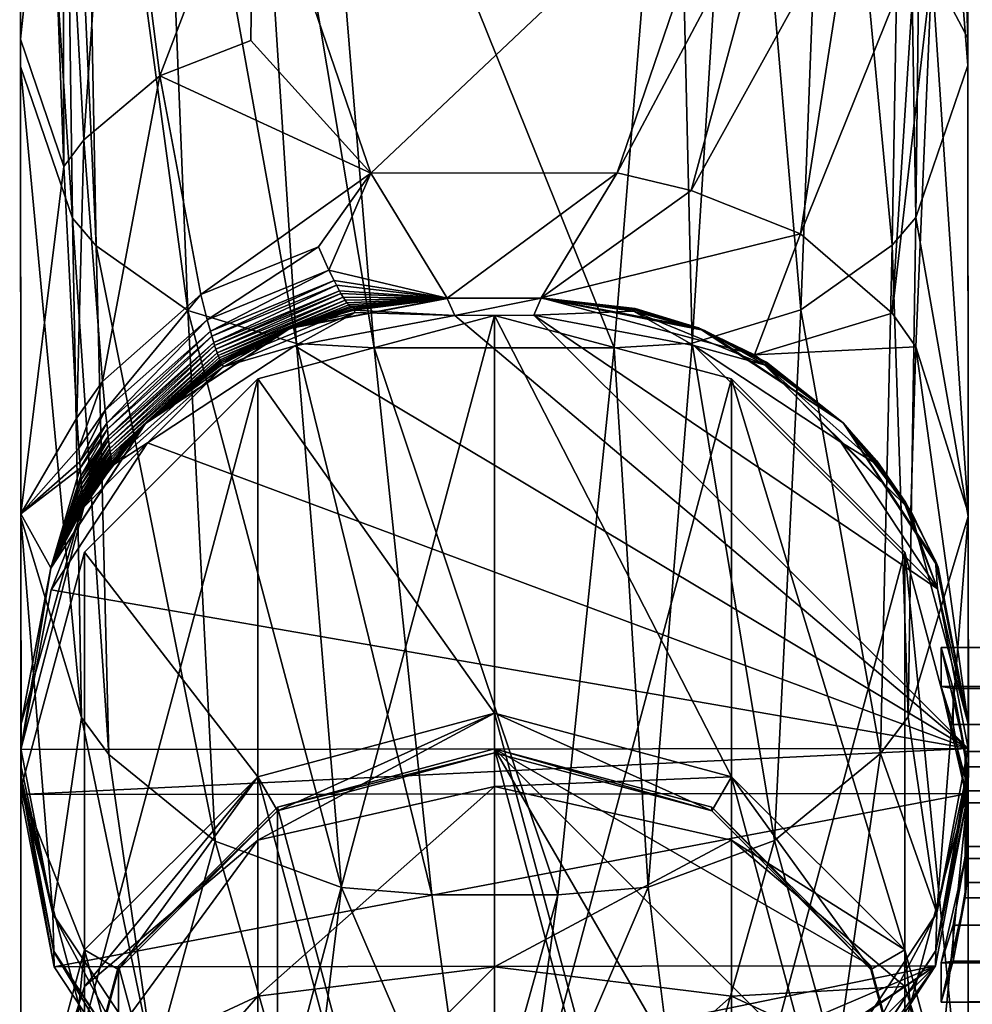
# Model space of a CAD drawing. Extents: x -11.1 to 11.1, y -11.7 to 11.5.
# Drawn here: x -11.1 to -9.6, y -9.2 to -7.7 of the extents above; entities that cross this region are included whole.
import ezdxf

# ---------------------------------------------------------------- set-up
doc = ezdxf.new("R2010")
doc.units = 0
doc.header["$MEASUREMENT"] = 0
for name, color, linetype in [('AFUCH-3-ARBK', 19, 'Continuous'), ('AFUCH-3-CPRB', 6, 'Continuous'), ('AFUCH-3-LGPM', 4, 'Continuous'), ('AFUCH-3-MSPM', 4, 'Continuous')]:
    doc.layers.add(name, color=color, linetype=linetype)

msp = doc.modelspace()

# ---------------------------------------------------------------- meshes
at = {"layer": 'AFUCH-3-ARBK'}
mesh = msp.add_polyface(dxfattribs=at)
corners = [(-10.6911, -8.1694, 20.7931), (-10.568, -8.1763, 20.8066), (-10.7676, -6.9866, 22.0177), (-10.9102, -6.9539, 21.969), (-10.8634, -8.1169, 20.7454), (-10.6658, -6.9894, 22.0299), (-11.1295, -6.6223, 21.0585), (-11.1025, -6.419, 21.1244), (-11.0828, -7.2576, 20.0762), (-11.1285, -7.6871, 19.7483), (-10.7593, -7.3566, 19.5822), (-10.8844, -7.135, 20.0038), (-10.9302, -6.4693, 20.9302), (-10.5734, -7.8994, 18.1075), (-10.7636, -7.6895, 18.8399), (-10.4528, -8.0973, 16.5717), (-10.6399, -8.0532, 17.3729), (-11.0596, -7.8891, 18.9125), (-11.0618, -7.2315, 20.0608), (-11.0282, -7.8466, 18.897), (-11.0391, -8.2872, 17.66), (-10.6208, -8.0902, 17.0358), (-10.6231, -8.0861, 17.0826), (-10.628, -8.0771, 17.1739), (-10.6318, -8.0697, 17.2408), (-10.6563, -8.0163, 17.6144), (-10.8425, -8.0919, 17.6271), (-10.9075, -7.7452, 18.8601), (-11.0901, -6.4055, 21.1126), (-10.9809, -7.1692, 20.024), (-10.9985, -8.2295, 17.6503), (-10.8325, -8.1318, 17.3833), (-11.1284, -7.7304, 20.4685), (-11.1278, -8.4446, 19.0552), (-11.1278, -8.4391, 18.2393), (-11.1294, -6.6991, 21.6692), (-11.03, -6.8876, 21.8853), (-11.0458, -7.971, 20.6348), (-11.0082, -8.0147, 20.6667), (-11.0611, -6.8589, 21.851)]
mesh.append_faces([[corners[k] for k in face] for face in [(0, 1, 2, 2), (1, 5, 2, 2), (6, 7, 8, 8), (6, 8, 9, 9), (10, 11, 12, 12), (13, 14, 10, 10), (15, 16, 13, 13), (17, 9, 8, 8), (15, 21, 22, 22), (15, 22, 23, 23), (15, 23, 24, 24), (13, 16, 25, 25), (13, 25, 26, 26), (13, 26, 27, 27), (13, 27, 14, 14), (11, 10, 29, 29), (11, 29, 12, 12), (29, 10, 27, 27), (10, 14, 27, 27)]])
mesh.append_faces([[corners[k] for k in face] for face in [(0, 3, 4, 4), (17, 18, 19, 19), (39, 38, 36, 36)]], dxfattribs={"vtx0": -1})
mesh.append_faces([[corners[k] for k in face] for face in [(9, 32, 6, 6), (32, 9, 33, 33), (34, 33, 9, 9)]], dxfattribs={"vtx0": -1, "vtx1": -1})
mesh.append_faces([[corners[k] for k in face] for face in [(17, 19, 20, 20), (15, 24, 16, 16), (18, 29, 19, 19), (19, 27, 30, 30), (3, 36, 4, 4), (32, 37, 35, 35), (37, 38, 39, 39)]], dxfattribs={"vtx1": -1})
mesh.append_faces([[corners[k] for k in face] for face in [(32, 35, 6, 6)]], dxfattribs={"vtx1": -1, "vtx3": -1})
mesh.append_faces([[corners[k] for k in face] for face in [(0, 2, 3, 3), (17, 8, 18, 18), (28, 18, 8, 8), (29, 27, 19, 19), (27, 26, 30, 30), (25, 16, 31, 31), (37, 39, 35, 35), (36, 38, 4, 4)]], dxfattribs={"vtx3": -1})
mesh = msp.add_polyface(dxfattribs=at)
corners = [(-10.188, -8.1759, 20.8066), (-10.0649, -8.1688, 20.793), (-10.0924, -6.9888, 22.0299), (-9.8481, -6.9528, 21.9689), (-9.9906, -6.9858, 22.0176), (-9.8926, -8.116, 20.7454), (-9.7481, -8.0135, 20.6667), (-9.7285, -6.8863, 21.8853), (-9.9984, -7.3558, 19.5822), (-9.9289, -7.4204, 19.4721), (-10.1833, -7.8991, 18.1075), (-9.7984, -6.5965, 20.7812), (-9.7317, -6.6179, 20.7981), (-9.6278, -8.4376, 18.2392), (-9.7106, -8.1743, 18.1082), (-9.6852, -7.5774, 19.5476), (-9.6285, -7.6856, 19.7482), (-9.8934, -7.9957, 18.0662), (-10.3036, -8.0971, 16.5717), (-10.0663, -7.9269, 18.05), (-9.8105, -7.464, 19.4931), (-9.711, -7.5439, 19.5315), (-9.7483, -8.1215, 18.0958), (-9.6758, -6.6569, 20.8291), (-9.6613, -6.6733, 20.8421), (-9.6295, -6.6207, 21.0585), (-9.8292, -6.4682, 20.9302), (-9.6278, -8.4431, 19.0551), (-9.6284, -7.7289, 20.4685), (-9.6294, -6.6976, 21.6691), (-9.6974, -6.8575, 21.8509), (-9.7105, -7.9697, 20.6348), (-10.568, -8.1763, 20.8066), (-10.6658, -6.9894, 22.0299), (-10.5734, -7.8994, 18.1075), (-10.4528, -8.0973, 16.5717), (-10.7593, -7.3566, 19.5822), (-10.9302, -6.4693, 20.9302)]
mesh.append_faces([[corners[k] for k in face] for face in [(0, 1, 2, 2), (1, 4, 2, 2), (8, 9, 10, 10), (9, 8, 11, 11), (13, 14, 15, 15), (13, 15, 16, 16), (17, 18, 19, 19), (9, 19, 10, 10), (10, 19, 18, 18), (16, 15, 24, 24), (16, 24, 25, 25), (26, 11, 8, 8)]])
mesh.append_faces([[corners[k] for k in face] for face in [(3, 6, 7, 7), (17, 21, 22, 22), (9, 12, 20, 20), (21, 24, 15, 15), (31, 7, 6, 6)]], dxfattribs={"vtx0": -1})
mesh.append_faces([[corners[k] for k in face] for face in [(27, 16, 28, 28), (25, 28, 16, 16)]], dxfattribs={"vtx0": -1, "vtx1": -1})
mesh.append_faces([[corners[k] for k in face] for face in [(3, 4, 5, 5), (1, 5, 4, 4), (17, 19, 20, 20), (9, 20, 19, 19), (14, 22, 15, 15), (21, 20, 23, 23), (29, 30, 28, 28), (31, 28, 30, 30), (32, 0, 33, 33), (10, 34, 8, 8), (18, 35, 10, 10), (36, 37, 8, 8)]], dxfattribs={"vtx1": -1})
mesh.append_faces([[corners[k] for k in face] for face in [(29, 28, 25, 25)]], dxfattribs={"vtx1": -1, "vtx3": -1})
mesh.append_faces([[corners[k] for k in face] for face in [(3, 5, 6, 6), (9, 11, 12, 12), (17, 20, 21, 21), (22, 21, 15, 15), (21, 23, 24, 24), (20, 12, 23, 23), (31, 30, 7, 7), (0, 2, 33, 33), (35, 34, 10, 10), (34, 36, 8, 8)]], dxfattribs={"vtx3": -1})
mesh = msp.add_polyface(dxfattribs=at)
corners = [(-11.028, -8.4283, 16.4362), (-10.9825, -8.3626, 16.4335), (-10.9269, -8.3266, 15.913), (-10.9831, -8.3581, 16.5188), (-11.0284, -8.4235, 16.5216), (-10.9304, -8.2962, 16.5614), (-10.9833, -8.3553, 16.57), (-11.0286, -8.4207, 16.5719), (-10.9303, -8.2957, 16.575), (-11.0803, -8.5247, 16.5789), (-11.0291, -8.4176, 16.6498), (-11.1285, -7.6871, 19.7483), (-11.0596, -7.8891, 18.9125), (-11.1278, -8.4391, 18.2393), (-11.0391, -8.2872, 17.66), (-11.0305, -8.4051, 16.8438), (-11.0311, -8.3992, 16.914), (-10.9869, -8.3356, 16.91), (-10.9861, -8.3411, 16.8404), (-11.03, -8.4101, 16.7771), (-11.0327, -8.3788, 17.1091), (-11.0337, -8.3667, 17.2039), (-10.9907, -8.305, 17.1975), (-10.9894, -8.3165, 17.1034), (-11.0323, -8.3845, 17.0603), (-11.0359, -8.335, 17.4102), (-11.0344, -8.3568, 17.2733), (-11.0282, -7.8466, 18.897), (-10.9985, -8.2295, 17.6503), (-10.8425, -8.0919, 17.6271), (-10.994, -8.2749, 17.4023), (-10.984, -8.3526, 16.6481), (-10.9847, -8.3495, 16.7112), (-10.9917, -8.2956, 17.2664), (-11.0317, -8.3923, 16.9867), (-10.9887, -8.3218, 17.0551), (-10.9878, -8.3292, 16.9821), (-11.0295, -8.4142, 16.7134), (-10.9854, -8.3457, 16.7743), (-11.1278, -8.4446, 19.0552), (-11.0318, -8.7618, 19.176), (-11.1284, -7.7304, 20.4685), (-11.0458, -7.971, 20.6348), (-10.9882, -8.82, 19.1996), (-11.0082, -8.0147, 20.6667)]
mesh.append_faces([[corners[k] for k in face] for face in [(0, 1, 2, 2), (4, 5, 3, 3), (6, 5, 7, 7), (6, 7, 8, 8), (9, 10, 8, 8), (11, 12, 13, 13), (12, 14, 13, 13), (13, 14, 25, 25), (13, 25, 26, 26), (13, 26, 21, 21), (10, 31, 8, 8), (31, 32, 8, 8), (32, 38, 8, 8)]])
mesh.append_faces([[corners[k] for k in face] for face in [(29, 30, 28, 28), (25, 28, 30, 30), (26, 30, 33, 33), (42, 43, 44, 44)]], dxfattribs={"vtx0": -1})
mesh.append_faces([[corners[k] for k in face] for face in [(15, 18, 19, 19), (20, 23, 24, 24), (34, 36, 16, 16), (37, 32, 10, 10)]], dxfattribs={"vtx0": -1, "vtx1": -1})
mesh.append_faces([[corners[k] for k in face] for face in [(20, 21, 22, 22)]], dxfattribs={"vtx0": -1, "vtx1": -1, "vtx3": -1})
mesh.append_faces([[corners[k] for k in face] for face in [(15, 17, 18, 18), (20, 22, 23, 23), (21, 33, 22, 22), (34, 35, 36, 36), (37, 38, 32, 32)]], dxfattribs={"vtx0": -1, "vtx3": -1})
mesh.append_faces([[corners[k] for k in face] for face in [(1, 0, 3, 3), (25, 30, 26, 26), (31, 10, 32, 32), (26, 33, 21, 21), (39, 40, 41, 41), (42, 41, 40, 40)]], dxfattribs={"vtx1": -1})
mesh.append_faces([[corners[k] for k in face] for face in [(15, 16, 17, 17), (34, 24, 35, 35), (23, 35, 24, 24), (37, 19, 38, 38), (36, 17, 16, 16), (18, 38, 19, 19)]], dxfattribs={"vtx1": -1, "vtx3": -1})
mesh.append_faces([[corners[k] for k in face] for face in [(27, 28, 14, 14), (25, 14, 28, 28)]], dxfattribs={"vtx3": -1})
mesh = msp.add_polyface(dxfattribs=at)
corners = [(-10.0649, -8.1688, 20.793), (-9.9344, -8.9566, 19.2588), (-9.8926, -8.116, 20.7454), (-10.3037, -8.0977, 16.5532), (-10.155, -8.1139, 16.5591), (-10.0451, -8.1486, 16.5553), (-10.0549, -8.1445, 16.5667), (-9.9658, -8.1873, 16.5732), (-9.8259, -8.2949, 16.567), (-10.3036, -8.0971, 16.5717), (-9.7184, -8.4342, 16.5773), (-9.6278, -8.4376, 18.2392), (-9.6275, -8.7718, 16.583), (-9.7106, -8.1743, 18.1082), (-9.8934, -7.9957, 18.0662), (-9.7483, -8.1215, 18.0958), (-9.9471, -8.199, 16.5579), (-10.0623, -8.1725, 15.9066), (-9.9486, -8.2037, 16.4584), (-9.8292, -8.3255, 15.913), (-10.1575, -8.1183, 16.4549), (-9.9478, -8.2012, 16.5123), (-9.7732, -8.3597, 16.4649), (-9.9473, -8.1997, 16.5438), (-9.6794, -8.5133, 16.5704), (-9.7272, -8.4204, 16.5529), (-9.7274, -8.4222, 16.5215), (-9.7729, -8.3568, 16.5188), (-9.7726, -8.3551, 16.5502), (-9.7276, -8.4252, 16.4676), (-10.1562, -8.116, 16.5088), (-10.1554, -8.1147, 16.5402), (-9.6285, -7.6856, 19.7482), (-9.6278, -8.4431, 19.0551), (-9.6761, -8.558, 15.9226), (-10.3157, -8.1246, 15.9046), (-9.6284, -7.7289, 20.4685), (-9.7105, -7.9697, 20.6348), (-9.7481, -8.0135, 20.6667), (-9.723, -8.7605, 19.1759), (-9.7666, -8.8188, 19.1995)]
mesh.append_faces([[corners[k] for k in face] for face in [(3, 4, 5, 5), (6, 7, 8, 8), (6, 9, 7, 7), (7, 10, 8, 8), (11, 12, 13, 13), (12, 10, 13, 13), (9, 14, 7, 7), (14, 15, 7, 7), (10, 7, 13, 13), (13, 7, 15, 15), (8, 16, 6, 6), (9, 6, 4, 4), (8, 5, 16, 16), (5, 4, 6, 6), (5, 6, 16, 16), (17, 18, 19, 19), (18, 17, 20, 20), (18, 20, 5, 5), (18, 8, 22, 22), (18, 22, 19, 19), (24, 25, 8, 8), (25, 28, 8, 8), (29, 19, 22, 22), (5, 8, 23, 23)]])
mesh.append_faces([[corners[k] for k in face] for face in [(0, 1, 2, 2), (21, 5, 23, 23), (25, 27, 28, 28), (27, 8, 28, 28)]], dxfattribs={"vtx0": -1})
mesh.append_faces([[corners[k] for k in face] for face in [(27, 26, 22, 22), (32, 33, 11, 11), (17, 34, 35, 35)]], dxfattribs={"vtx0": -1, "vtx1": -1})
mesh.append_faces([[corners[k] for k in face] for face in [(18, 5, 21, 21), (18, 21, 8, 8), (20, 30, 5, 5), (31, 5, 30, 30), (36, 37, 33, 33), (37, 38, 39, 39)]], dxfattribs={"vtx1": -1})
mesh.append_faces([[corners[k] for k in face] for face in [(25, 26, 27, 27)]], dxfattribs={"vtx1": -1, "vtx3": -1})
mesh.append_faces([[corners[k] for k in face] for face in [(21, 23, 8, 8), (27, 22, 8, 8), (17, 19, 34, 34), (40, 38, 2, 2)]], dxfattribs={"vtx3": -1})
mesh = msp.add_polyface(dxfattribs=at)
corners = [(-10.568, -8.1763, 20.8066), (-10.6911, -8.1694, 20.7931), (-10.4771, -9.0426, 19.3086), (-10.8201, -8.9575, 19.2588), (-10.62, -9.0306, 19.2964), (-10.8634, -8.1169, 20.7454), (-11.0082, -8.0147, 20.6667), (-10.9882, -8.82, 19.1996), (-11.0795, -8.5594, 15.9227), (-11.028, -8.4283, 16.4362), (-10.9269, -8.3266, 15.913), (-11.1275, -8.8123, 15.9332), (-11.1275, -8.7734, 16.5812), (-11.0803, -8.5249, 16.5709), (-10.9304, -8.2962, 16.5614), (-11.0284, -8.4235, 16.5216), (-10.9831, -8.3581, 16.5188), (-11.0803, -8.5247, 16.5789), (-11.0286, -8.4207, 16.5719), (-10.9303, -8.2957, 16.575), (-11.1278, -8.4391, 18.2393), (-11.0295, -8.4142, 16.7134), (-11.0291, -8.4176, 16.6498), (-11.0305, -8.4051, 16.8438), (-11.0311, -8.3992, 16.914), (-11.03, -8.4101, 16.7771), (-11.0317, -8.3923, 16.9867), (-11.0327, -8.3788, 17.1091), (-11.0337, -8.3667, 17.2039), (-11.0323, -8.3845, 17.0603), (-11.1274, -8.8395, 17.2198), (-11.1275, -8.8833, 15.9361), (-11.1275, -8.8611, 16.5821), (-11.1275, -8.8608, 16.5979), (-11.1275, -8.8606, 16.6137), (-11.1275, -8.8606, 16.6295), (-11.1274, -8.8561, 16.9253), (-11.1275, -8.8108, 17.5128), (-11.1278, -8.4446, 19.0552), (-11.0768, -9.0725, 17.5454), (-11.0318, -8.7618, 19.176), (-11.0458, -7.971, 20.6348), (-10.2772, -9.0424, 19.3086)]
mesh.append_faces([[corners[k] for k in face] for face in [(0, 1, 2, 2), (1, 4, 2, 2), (8, 9, 10, 10), (8, 11, 9, 9), (12, 13, 11, 11), (14, 15, 13, 13), (13, 15, 9, 9), (13, 9, 11, 11), (12, 17, 18, 18), (12, 18, 13, 13), (14, 13, 18, 18), (19, 18, 17, 17), (12, 20, 17, 17), (23, 17, 24, 24), (17, 26, 24, 24), (27, 29, 17, 17), (17, 20, 28, 28), (26, 17, 29, 29), (37, 39, 38, 38), (38, 39, 40, 40), (39, 37, 30, 30)]])
mesh.append_faces([[corners[k] for k in face] for face in [(3, 6, 7, 7), (17, 21, 22, 22), (36, 39, 30, 30)]], dxfattribs={"vtx0": -1})
mesh.append_faces([[corners[k] for k in face] for face in [(21, 17, 25, 25), (12, 30, 20, 20)]], dxfattribs={"vtx0": -1, "vtx1": -1})
mesh.append_faces([[corners[k] for k in face] for face in [(3, 4, 5, 5), (1, 5, 4, 4), (15, 16, 9, 9), (23, 25, 17, 17), (11, 31, 12, 12)]], dxfattribs={"vtx1": -1})
mesh.append_faces([[corners[k] for k in face] for face in [(31, 32, 12, 12), (32, 33, 12, 12), (33, 34, 12, 12), (34, 35, 12, 12), (35, 36, 12, 12), (36, 30, 12, 12), (30, 37, 20, 20), (37, 38, 20, 20)]], dxfattribs={"vtx1": -1, "vtx3": -1})
mesh.append_faces([[corners[k] for k in face] for face in [(27, 17, 28, 28), (41, 40, 7, 7), (0, 2, 42, 42)]], dxfattribs={"vtx3": -1})
mesh = msp.add_polyface(dxfattribs=at)
corners = [(-10.0649, -8.1688, 20.793), (-10.188, -8.1759, 20.8066), (-10.1343, -9.0301, 19.2964), (-9.9344, -8.9566, 19.2588), (-10.2772, -9.0424, 19.3086), (-9.6275, -8.7718, 16.583), (-9.6754, -8.5235, 16.573), (-9.7184, -8.4342, 16.5773), (-9.8259, -8.2949, 16.567), (-9.6794, -8.5133, 16.5704), (-9.6275, -8.8108, 15.9331), (-9.6761, -8.558, 15.9226), (-9.8292, -8.3255, 15.913), (-9.7276, -8.4252, 16.4676), (-9.7272, -8.4204, 16.5529), (-9.7274, -8.4222, 16.5215), (-9.7732, -8.3597, 16.4649), (-9.6275, -8.8818, 15.9361), (-9.6275, -8.8596, 16.582), (-9.6278, -8.4376, 18.2392), (-9.6274, -8.838, 17.2198), (-9.6278, -8.4431, 19.0551), (-9.6275, -8.8093, 17.5127), (-9.6274, -8.8546, 16.9252), (-9.6275, -8.8591, 16.6294), (-9.6275, -8.8591, 16.6136), (-9.6275, -8.8593, 16.5978), (-10.3157, -8.1246, 15.9046), (-11.1275, -8.8833, 15.9361), (-11.1275, -8.8123, 15.9332), (-11.0795, -8.5594, 15.9227), (-10.9269, -8.3266, 15.913), (-10.694, -8.1731, 15.9067), (-10.4407, -8.1247, 15.9047), (-9.679, -9.1311, 16.5902), (-9.679, -9.1304, 16.6288), (-9.6776, -9.0711, 17.5454), (-9.7666, -8.8188, 19.1995), (-9.8926, -8.116, 20.7454), (-9.7105, -7.9697, 20.6348), (-9.723, -8.7605, 19.1759), (-9.7481, -8.0135, 20.6667), (-10.568, -8.1763, 20.8066)]
mesh.append_faces([[corners[k] for k in face] for face in [(0, 1, 2, 2), (1, 4, 2, 2), (5, 6, 7, 7), (8, 7, 6, 6), (8, 6, 9, 9), (6, 5, 9, 9), (12, 13, 11, 11), (14, 9, 11, 11), (22, 36, 20, 20), (22, 21, 36, 36), (21, 40, 36, 36), (40, 37, 36, 36)]])
mesh.append_faces([[corners[k] for k in face] for face in [(5, 11, 9, 9), (40, 41, 37, 37)]], dxfattribs={"vtx0": -1})
mesh.append_faces([[corners[k] for k in face] for face in [(17, 5, 18, 18), (19, 20, 5, 5), (17, 28, 10, 10), (18, 34, 17, 17), (24, 35, 25, 25)]], dxfattribs={"vtx0": -1, "vtx1": -1})
mesh.append_faces([[corners[k] for k in face] for face in [(10, 11, 5, 5), (14, 11, 15, 15), (13, 16, 15, 15), (10, 5, 17, 17), (3, 37, 38, 38), (1, 42, 4, 4)]], dxfattribs={"vtx1": -1})
mesh.append_faces([[corners[k] for k in face] for face in [(21, 22, 19, 19), (22, 20, 19, 19), (20, 23, 5, 5), (23, 24, 5, 5), (24, 25, 5, 5), (25, 26, 5, 5), (26, 18, 5, 5), (11, 10, 27, 27), (28, 29, 10, 10), (29, 30, 10, 10), (30, 31, 10, 10), (31, 32, 10, 10), (32, 33, 10, 10), (33, 27, 10, 10)]], dxfattribs={"vtx1": -1, "vtx3": -1})
mesh.append_faces([[corners[k] for k in face] for face in [(0, 2, 3, 3), (11, 13, 15, 15), (39, 40, 21, 21)]], dxfattribs={"vtx3": -1})
mesh = msp.add_polyface(dxfattribs=at)
corners = [(-10.8201, -8.9575, 19.2588), (-10.8634, -8.1169, 20.7454), (-11.0082, -8.0147, 20.6667), (-10.7016, -8.1448, 16.5725), (-10.8092, -8.1996, 16.5655), (-10.9303, -8.2957, 16.575), (-10.7016, -8.1454, 16.5551), (-10.8085, -8.2021, 16.5124), (-10.9304, -8.2962, 16.5614), (-10.694, -8.1731, 15.9067), (-10.9269, -8.3266, 15.913), (-10.8072, -8.206, 16.427), (-10.9825, -8.3626, 16.4335), (-10.9831, -8.3581, 16.5188), (-10.9833, -8.3553, 16.57), (-10.8106, -8.1975, 16.644), (-10.8425, -8.0919, 17.6271), (-10.6563, -8.0163, 17.6144), (-10.8325, -8.1318, 17.3833), (-10.994, -8.2749, 17.4023), (-10.812, -8.1951, 16.7057), (-10.8135, -8.1922, 16.7675), (-10.6399, -8.0532, 17.3729), (-10.8276, -8.1498, 17.2499), (-10.9917, -8.2956, 17.2664), (-10.6318, -8.0697, 17.2408), (-10.8253, -8.1578, 17.1823), (-10.9907, -8.305, 17.1975), (-10.9894, -8.3165, 17.1034), (-10.8223, -8.1677, 17.09), (-10.9887, -8.3218, 17.0551), (-10.628, -8.0771, 17.1739), (-10.6231, -8.0861, 17.0826), (-10.8209, -8.1723, 17.0426), (-10.9878, -8.3292, 16.9821), (-10.8189, -8.1785, 16.9711), (-10.9869, -8.3356, 16.91), (-10.6208, -8.0902, 17.0358), (-10.6175, -8.0959, 16.965), (-10.817, -8.1839, 16.9004), (-10.9861, -8.3411, 16.8404), (-10.8152, -8.1885, 16.8323), (-10.9854, -8.3457, 16.7743)]
mesh.append_faces([[corners[k] for k in face] for face in [(3, 4, 5, 5), (6, 7, 8, 8), (9, 10, 11, 11), (12, 13, 8, 8), (12, 8, 11, 11), (12, 11, 10, 10), (7, 6, 11, 11), (7, 11, 8, 8), (4, 6, 8, 8), (4, 8, 14, 14), (4, 14, 5, 5), (5, 15, 3, 3), (3, 15, 20, 20), (3, 20, 21, 21), (20, 5, 21, 21), (5, 20, 15, 15), (5, 42, 21, 21)]])
mesh.append_faces([[corners[k] for k in face] for face in [(18, 24, 19, 19), (23, 27, 24, 24)]], dxfattribs={"vtx0": -1})
mesh.append_faces([[corners[k] for k in face] for face in [(28, 29, 30, 30), (34, 35, 36, 36), (33, 37, 35, 35), (40, 41, 42, 42)]], dxfattribs={"vtx0": -1, "vtx1": -1})
mesh.append_faces([[corners[k] for k in face] for face in [(28, 26, 29, 29), (34, 33, 35, 35), (40, 39, 41, 41)]], dxfattribs={"vtx0": -1, "vtx3": -1})
mesh.append_faces([[corners[k] for k in face] for face in [(16, 17, 18, 18), (18, 22, 23, 23), (23, 25, 26, 26), (26, 31, 29, 29), (29, 32, 33, 33), (35, 38, 39, 39)]], dxfattribs={"vtx1": -1})
mesh.append_faces([[corners[k] for k in face] for face in [(29, 33, 30, 30), (34, 30, 33, 33), (35, 39, 36, 36), (40, 36, 39, 39)]], dxfattribs={"vtx1": -1, "vtx3": -1})
mesh.append_faces([[corners[k] for k in face] for face in [(0, 1, 2, 2), (16, 18, 19, 19), (18, 23, 24, 24), (23, 26, 27, 27), (28, 27, 26, 26), (41, 21, 42, 42)]], dxfattribs={"vtx3": -1})
mesh = msp.add_polyface(dxfattribs=at)
corners = [(-10.8092, -8.1996, 16.5655), (-10.7016, -8.1448, 16.5725), (-10.6015, -8.1142, 16.5631), (-10.694, -8.1731, 15.9067), (-10.5981, -8.1201, 16.4234), (-10.4407, -8.1247, 15.9047), (-10.8072, -8.206, 16.427), (-10.7016, -8.1454, 16.5551), (-10.6002, -8.1164, 16.5088), (-10.4527, -8.0978, 16.5532), (-10.4528, -8.0973, 16.5717), (-10.6037, -8.1124, 16.6417), (-10.6061, -8.1105, 16.7027), (-10.6086, -8.108, 16.7638), (-10.6114, -8.1047, 16.8278), (-10.6143, -8.1007, 16.8952), (-10.6175, -8.0959, 16.965), (-10.6208, -8.0902, 17.0358), (-10.8135, -8.1922, 16.7675), (-10.6399, -8.0532, 17.3729), (-10.6318, -8.0697, 17.2408), (-10.8276, -8.1498, 17.2499), (-10.628, -8.0771, 17.1739), (-10.8253, -8.1578, 17.1823), (-10.6231, -8.0861, 17.0826), (-10.8223, -8.1677, 17.09), (-10.8209, -8.1723, 17.0426), (-10.8189, -8.1785, 16.9711), (-10.817, -8.1839, 16.9004), (-10.8152, -8.1885, 16.8323), (-10.3037, -8.0977, 16.5532), (-10.3036, -8.0971, 16.5717), (-10.155, -8.1139, 16.5591), (-10.0623, -8.1725, 15.9066), (-10.3157, -8.1246, 15.9046), (-10.1575, -8.1183, 16.4549), (-10.0451, -8.1486, 16.5553), (-10.1554, -8.1147, 16.5402), (-10.1562, -8.116, 16.5088)]
mesh.append_faces([[corners[k] for k in face] for face in [(0, 1, 2, 2), (3, 4, 5, 5), (4, 3, 6, 6), (4, 6, 7, 7), (4, 7, 8, 8), (7, 9, 8, 8), (0, 2, 7, 7), (1, 10, 2, 2), (9, 7, 2, 2), (9, 2, 10, 10), (1, 11, 10, 10), (10, 11, 12, 12), (10, 12, 13, 13), (10, 13, 14, 14), (10, 14, 15, 15), (10, 15, 16, 16), (10, 16, 17, 17), (1, 18, 13, 13), (1, 13, 12, 12), (1, 12, 11, 11), (30, 31, 32, 32), (33, 34, 35, 35), (36, 37, 30, 30)]])
mesh.append_faces([[corners[k] for k in face] for face in [(30, 35, 34, 34)]], dxfattribs={"vtx0": -1})
mesh.append_faces([[corners[k] for k in face] for face in [(28, 15, 29, 29), (29, 14, 18, 18)]], dxfattribs={"vtx0": -1, "vtx1": -1})
mesh.append_faces([[corners[k] for k in face] for face in [(19, 20, 21, 21), (30, 38, 35, 35)]], dxfattribs={"vtx0": -1, "vtx3": -1})
mesh.append_faces([[corners[k] for k in face] for face in [(4, 8, 5, 5), (9, 5, 8, 8), (13, 18, 14, 14), (30, 9, 31, 31), (34, 5, 30, 30)]], dxfattribs={"vtx1": -1})
mesh.append_faces([[corners[k] for k in face] for face in [(24, 17, 26, 26), (16, 15, 28, 28), (15, 14, 29, 29)]], dxfattribs={"vtx1": -1, "vtx3": -1})
mesh.append_faces([[corners[k] for k in face] for face in [(20, 22, 23, 23), (22, 24, 25, 25), (17, 16, 27, 27), (30, 37, 38, 38), (9, 10, 31, 31), (5, 9, 30, 30)]], dxfattribs={"vtx3": -1})
mesh = msp.add_polyface(dxfattribs=at)
corners = [(-10.6742, -9.4703, 17.6052), (-10.8201, -8.9575, 19.2588), (-10.9173, -9.3128, 17.5789), (-10.62, -9.0306, 19.2964), (-10.9882, -8.82, 19.1996), (-10.4102, -9.5187, 17.6191), (-11.1275, -8.8833, 15.9361), (-9.6275, -8.8818, 15.9361), (-11.075, -9.1563, 15.9474), (-10.4771, -9.0426, 19.3086), (-11.0768, -9.0725, 17.5454), (-11.0318, -8.7618, 19.176), (-11.1275, -8.8606, 16.6295), (-11.0754, -9.1318, 16.6288), (-11.1274, -8.8561, 16.9253), (-10.6614, -9.5454, 16.6328), (-10.9113, -9.3813, 16.6299), (-10.3898, -9.5967, 16.6365), (-11.1275, -8.8611, 16.5821), (-11.0753, -9.1325, 16.5903), (-11.1275, -8.8608, 16.5979), (-11.1275, -8.8606, 16.6137), (-10.6609, -9.5461, 16.6074), (-10.9111, -9.382, 16.5994), (-10.3891, -9.5974, 16.6126), (-10.3893, -9.5971, 16.6206), (-10.658, -9.5724, 15.9647), (-10.9098, -9.4073, 15.9578), (-10.3845, -9.6241, 15.9668), (-10.3643, -9.5973, 16.6126), (-10.3636, -9.5967, 16.6365), (-10.3433, -9.5186, 17.6191), (-10.2772, -9.0424, 19.3086), (-10.3689, -9.6241, 15.9668)]
mesh.append_faces([[corners[k] for k in face] for face in [(0, 1, 2, 2), (1, 0, 3, 3), (1, 4, 2, 2), (0, 5, 3, 3), (9, 3, 5, 5), (10, 2, 11, 11), (2, 4, 11, 11), (17, 15, 25, 25)]])
mesh.append_faces([[corners[k] for k in face] for face in [(12, 13, 14, 14), (15, 2, 16, 16), (2, 15, 0, 0), (17, 0, 15, 15), (16, 10, 13, 13), (22, 16, 23, 23), (16, 22, 15, 15), (23, 13, 19, 19), (26, 23, 27, 27), (23, 26, 22, 22), (28, 22, 26, 26), (27, 19, 8, 8), (24, 29, 25, 25)]], dxfattribs={"vtx0": -1})
mesh.append_faces([[corners[k] for k in face] for face in [(6, 7, 8, 8), (18, 19, 20, 20), (20, 13, 21, 21)]], dxfattribs={"vtx0": -1, "vtx1": -1})
mesh.append_faces([[corners[k] for k in face] for face in [(20, 19, 13, 13), (13, 12, 21, 21), (18, 8, 19, 19)]], dxfattribs={"vtx0": -1, "vtx3": -1})
mesh.append_faces([[corners[k] for k in face] for face in [(5, 0, 17, 17), (2, 10, 16, 16), (22, 24, 15, 15), (16, 13, 23, 23), (6, 8, 18, 18), (24, 22, 28, 28), (23, 19, 27, 27), (25, 29, 17, 17), (17, 30, 5, 5), (28, 33, 24, 24)]], dxfattribs={"vtx1": -1})
mesh.append_faces([[corners[k] for k in face] for face in [(14, 13, 10, 10), (24, 25, 15, 15), (30, 31, 5, 5), (32, 9, 5, 5)]], dxfattribs={"vtx3": -1})
mesh = msp.add_polyface(dxfattribs=at)
corners = [(-9.8441, -9.4062, 15.9578), (-10.0955, -9.5719, 15.9647), (-9.6793, -9.1548, 15.9474), (-10.3689, -9.6241, 15.9668), (-10.3845, -9.6241, 15.9668), (-10.658, -9.5724, 15.9647), (-10.9098, -9.4073, 15.9578), (-11.075, -9.1563, 15.9474), (-9.6275, -8.8818, 15.9361), (-10.3643, -9.5973, 16.6126), (-10.0926, -9.5455, 16.6074), (-9.8428, -9.3809, 16.5994), (-9.679, -9.1311, 16.5902), (-9.8426, -9.3802, 16.6299), (-9.679, -9.1304, 16.6288), (-10.0922, -9.5448, 16.6327), (-10.3636, -9.5967, 16.6365), (-9.6275, -8.8596, 16.582), (-9.6275, -8.8593, 16.5978), (-9.6275, -8.8591, 16.6136), (-9.8367, -9.3117, 17.5789), (-9.6776, -9.0711, 17.5454), (-10.3433, -9.5186, 17.6191), (-10.0794, -9.4697, 17.6051), (-9.6275, -8.8591, 16.6294), (-9.6274, -8.8546, 16.9252), (-9.6274, -8.838, 17.2198), (-10.2772, -9.0424, 19.3086), (-10.1343, -9.0301, 19.2964), (-9.9344, -8.9566, 19.2588), (-9.7666, -8.8188, 19.1995), (-10.3898, -9.5967, 16.6365), (-10.4102, -9.5187, 17.6191), (-10.3891, -9.5974, 16.6126)]
mesh.append_faces([[corners[k] for k in face] for face in [(27, 22, 28, 28), (20, 29, 23, 23), (29, 20, 30, 30), (23, 29, 28, 28), (23, 28, 22, 22), (21, 30, 20, 20)]])
mesh.append_faces([[corners[k] for k in face] for face in [(9, 1, 10, 10), (2, 11, 0, 0), (11, 2, 12, 12), (8, 12, 2, 2), (0, 10, 1, 1), (11, 15, 10, 10)]], dxfattribs={"vtx0": -1})
mesh.append_faces([[corners[k] for k in face] for face in [(2, 7, 8, 8)]], dxfattribs={"vtx0": -1, "vtx1": -1})
mesh.append_faces([[corners[k] for k in face] for face in [(0, 1, 2, 2), (3, 1, 9, 9), (11, 10, 0, 0), (13, 11, 14, 14), (13, 15, 11, 11), (15, 16, 10, 10), (9, 10, 16, 16), (20, 13, 21, 21), (13, 20, 15, 15), (22, 16, 23, 23), (23, 15, 20, 20), (25, 26, 14, 14), (21, 14, 26, 26), (22, 27, 32, 32)]], dxfattribs={"vtx1": -1})
mesh.append_faces([[corners[k] for k in face] for face in [(1, 3, 2, 2), (3, 4, 2, 2), (4, 5, 2, 2), (5, 6, 2, 2), (6, 7, 2, 2), (17, 18, 12, 12), (18, 19, 12, 12), (14, 12, 19, 19), (3, 9, 33, 33)]], dxfattribs={"vtx1": -1, "vtx3": -1})
mesh.append_faces([[corners[k] for k in face] for face in [(11, 12, 14, 14), (16, 15, 23, 23), (13, 14, 21, 21), (24, 25, 14, 14), (9, 16, 31, 31)]], dxfattribs={"vtx3": -1})
at = {"layer": 'AFUCH-3-CPRB'}
mesh = msp.add_polyface(dxfattribs=at)
corners = [(-11.065, -9.4983, 0.8932), (-10.9729, -9.8417, 0.9075), (-10.9729, -9.1548, 0.879), (-10.0337, -10.0932, 0.9179), (-10.3775, -8.8114, 0.8647), (-10.3775, -10.1852, 0.9217), (-9.7821, -9.8417, 0.9075), (-9.69, -9.4983, 0.8932), (-9.7821, -9.1548, 0.879), (-10.0337, -8.9034, 0.8685), (-10.7212, -8.9034, 0.8685), (-10.7212, -10.0932, 0.9179), (-10.0337, -10.0991, 0.7745), (-10.3775, -10.1911, 0.7783), (-9.69, -9.5042, 0.7498), (-9.7821, -9.8477, 0.764), (-10.0337, -8.9094, 0.7251), (-9.7821, -9.1608, 0.7356), (-10.7212, -8.9094, 0.7251), (-10.3775, -8.8173, 0.7213), (-11.065, -9.5042, 0.7498), (-10.9729, -9.1608, 0.7356), (-10.7212, -10.0991, 0.7745), (-10.9729, -9.8477, 0.764), (-10.0025, -10.1532, 0.7767), (-10.3775, -10.2536, 0.7809), (-9.6275, -9.5042, 0.7498), (-9.7279, -9.8789, 0.7653), (-9.7279, -9.1296, 0.7343), (-10.3775, -8.7549, 0.7187), (-10.0025, -8.8553, 0.7229), (-10.7525, -8.8553, 0.7229), (-11.1275, -9.5042, 0.7498), (-11.027, -9.1296, 0.7343), (-11.027, -9.8789, 0.7653), (-10.7525, -10.1532, 0.7767), (-10.3775, -10.1687, 0.402), (-10.7525, -10.0797, 0.4486), (-10.3775, -9.9058, 0.1164), (-10.0025, -9.852, 0.2012), (-10.0025, -10.0797, 0.4486), (-11.027, -9.8365, 0.5759), (-11.027, -9.1875, 0.549), (-10.7525, -8.9557, 0.402), (-10.3775, -8.8708, 0.3482), (-10.7525, -9.2031, 0.1743), (-11.027, -9.3304, 0.4176), (-10.0025, -8.9557, 0.402), (-9.7279, -9.1875, 0.549), (-10.0025, -9.2031, 0.1743), (-10.3775, -9.1565, 0.0853), (-9.7279, -9.8365, 0.5759), (-11.027, -9.705, 0.4331), (-10.7525, -9.852, 0.2012), (-9.7279, -9.3304, 0.4176), (-9.7279, -9.5198, 0.3751), (-10.0025, -9.5311, 0.1008), (-9.7279, -9.705, 0.4331), (-11.027, -9.5198, 0.3751), (-10.7525, -9.5311, 0.1008), (-10.3775, -9.5353, 0.0004)]
mesh.append_faces([[corners[k] for k in face] for face in [(32, 41, 34, 34), (32, 33, 42, 42), (26, 27, 51, 51), (28, 26, 48, 48), (41, 32, 52, 52), (46, 32, 42, 42), (54, 26, 55, 55), (54, 48, 26, 26), (57, 26, 51, 51), (57, 55, 26, 26), (58, 32, 46, 46), (58, 52, 32, 32)]])
mesh.append_faces([[corners[k] for k in face] for face in [(35, 36, 25, 25), (36, 35, 37, 37), (36, 39, 40, 40), (29, 43, 31, 31), (43, 29, 44, 44), (43, 46, 42, 42), (28, 47, 30, 30), (47, 28, 48, 48), (47, 50, 44, 44), (25, 40, 24, 24), (41, 53, 37, 37), (54, 56, 49, 49), (57, 40, 39, 39), (58, 45, 59, 59), (38, 37, 53, 53), (38, 56, 39, 39), (45, 44, 50, 50), (52, 59, 53, 53)]], dxfattribs={"vtx0": -1})
mesh.append_faces([[corners[k] for k in face] for face in [(3, 4, 5, 5), (5, 10, 11, 11), (2, 11, 10, 10), (24, 12, 25, 25), (12, 24, 15, 15), (26, 14, 27, 27), (14, 28, 17, 17), (29, 16, 30, 30), (31, 18, 29, 29), (18, 31, 21, 21), (32, 20, 33, 33), (20, 34, 23, 23), (25, 22, 35, 35), (35, 23, 34, 34), (33, 21, 31, 31), (30, 17, 28, 28), (27, 15, 24, 24)]], dxfattribs={"vtx0": -1, "vtx1": -1})
mesh.append_faces([[corners[k] for k in face] for face in [(25, 13, 22, 22)]], dxfattribs={"vtx0": -1, "vtx3": -1})
mesh.append_faces([[corners[k] for k in face] for face in [(0, 1, 2, 2), (12, 3, 13, 13), (3, 12, 6, 6), (14, 7, 15, 15), (7, 14, 8, 8), (16, 9, 17, 17), (9, 16, 4, 4), (18, 10, 19, 19), (10, 18, 2, 2), (20, 0, 21, 21), (0, 20, 1, 1), (22, 11, 23, 23), (11, 22, 5, 5), (23, 1, 20, 20), (21, 2, 18, 18), (19, 4, 16, 16), (17, 8, 14, 14), (15, 6, 12, 12), (13, 5, 22, 22), (36, 37, 38, 38), (36, 40, 25, 25), (43, 44, 45, 45), (43, 42, 31, 31), (47, 48, 49, 49), (47, 44, 30, 30), (41, 37, 34, 34), (54, 49, 48, 48), (57, 39, 55, 55), (58, 59, 52, 52), (35, 34, 37, 37), (38, 53, 60, 60), (27, 24, 51, 51), (29, 30, 44, 44), (45, 50, 59, 59), (33, 31, 42, 42), (56, 60, 49, 49), (50, 49, 60, 60)]], dxfattribs={"vtx1": -1})
mesh.append_faces([[corners[k] for k in face] for face in [(3, 6, 4, 4), (6, 7, 4, 4), (7, 8, 4, 4), (4, 10, 5, 5), (1, 11, 2, 2), (26, 28, 14, 14), (32, 34, 20, 20), (12, 13, 25, 25), (22, 23, 35, 35), (20, 21, 33, 33), (18, 19, 29, 29), (19, 16, 29, 29), (16, 17, 30, 30), (14, 15, 27, 27)]], dxfattribs={"vtx1": -1, "vtx3": -1})
mesh.append_faces([[corners[k] for k in face] for face in [(8, 9, 4, 4), (11, 1, 23, 23), (0, 2, 21, 21), (10, 4, 19, 19), (9, 8, 17, 17), (7, 6, 15, 15), (3, 5, 13, 13), (36, 38, 39, 39), (43, 45, 46, 46), (47, 49, 50, 50), (41, 52, 53, 53), (54, 55, 56, 56), (57, 51, 40, 40), (58, 46, 45, 45), (38, 60, 56, 56), (24, 40, 51, 51), (39, 56, 55, 55), (50, 60, 59, 59), (53, 59, 60, 60)]], dxfattribs={"vtx3": -1})
at = {"layer": 'AFUCH-3-LGPM'}
mesh = msp.add_polyface(dxfattribs=at)
corners = [(-9.7279, -9.1296, 0.7343), (-9.7279, -9.8789, 0.7653), (-10.0025, -8.8553, 0.7229), (-9.6275, -9.5042, 0.7498), (-10.7525, -10.1532, 0.7767), (-10.7525, -8.8553, 0.7229), (-10.3775, -10.2536, 0.7809), (-11.027, -9.1296, 0.7343), (-11.1275, -9.5042, 0.7498), (-11.027, -9.8789, 0.7653), (-10.3775, -8.7549, 0.7187), (-10.0025, -10.1532, 0.7767), (-11.027, -8.4997, 15.9202), (-11.027, -9.2491, 15.9513), (-10.7525, -8.2254, 15.9088), (-11.1275, -8.8744, 15.9357), (-10.0025, -9.5234, 15.9627), (-10.0025, -8.2254, 15.9088), (-10.3775, -9.6237, 15.9668), (-9.7279, -8.4997, 15.9202), (-9.6275, -8.8744, 15.9357), (-9.7279, -9.2491, 15.9513), (-10.3775, -8.125, 15.9047), (-10.7525, -9.5234, 15.9627)]
mesh.append_faces([[corners[k] for k in face] for face in [(0, 1, 2, 2), (4, 5, 6, 6), (5, 4, 7, 7), (9, 7, 4, 4), (6, 10, 11, 11), (2, 11, 10, 10), (12, 13, 14, 14), (16, 17, 18, 18), (17, 16, 19, 19), (21, 19, 16, 16), (18, 22, 23, 23), (14, 23, 22, 22)]], dxfattribs={"vtx0": -1, "vtx1": -1})
mesh.append_faces([[corners[k] for k in face] for face in [(8, 7, 9, 9), (20, 19, 21, 21), (11, 16, 6, 6), (16, 11, 21, 21), (3, 20, 1, 1), (20, 3, 19, 19), (2, 17, 0, 0), (17, 2, 22, 22), (5, 14, 10, 10), (14, 5, 12, 12), (8, 15, 7, 7), (15, 8, 13, 13), (4, 23, 9, 9), (23, 4, 18, 18), (9, 13, 8, 8), (7, 12, 5, 5), (10, 22, 2, 2), (0, 19, 3, 3), (1, 21, 11, 11), (6, 18, 4, 4)]], dxfattribs={"vtx1": -1})
mesh.append_faces([[corners[k] for k in face] for face in [(5, 10, 6, 6), (1, 11, 2, 2), (17, 22, 18, 18), (13, 23, 14, 14)]], dxfattribs={"vtx1": -1, "vtx3": -1})
mesh.append_faces([[corners[k] for k in face] for face in [(0, 3, 1, 1), (12, 15, 13, 13), (23, 13, 9, 9), (15, 12, 7, 7), (14, 22, 10, 10), (17, 19, 0, 0), (20, 21, 1, 1), (16, 18, 6, 6)]], dxfattribs={"vtx3": -1})
at = {"layer": 'AFUCH-3-MSPM'}
mesh = msp.add_polyface(dxfattribs=at)
corners = [(-9.6704, -9.2122, 13.8229), (-9.6513, -9.1472, 13.8828), (-9.6323, -9.0472, 13.8161), (-9.6704, -9.1501, 15.3216), (-9.6513, -9.0902, 15.2566), (-9.6301, -9.0229, 13.8776), (-9.6323, -8.8777, 13.8091), (-9.6513, -8.7725, 13.8672), (-9.6704, -8.7127, 13.8022), (-9.6301, -8.8968, 13.8724), (-9.6323, -8.8156, 15.3078), (-9.6704, -8.6505, 15.3009), (-9.6513, -8.7155, 15.2411), (-9.6301, -8.8398, 15.2462), (-9.6301, -8.9659, 15.2515), (-9.6323, -8.985, 15.3148), (9.6654, -9.1501, 15.3216), (9.6464, -9.0902, 15.2566), (9.6273, -8.985, 15.3148), (9.6654, -9.2122, 13.8229), (9.6464, -9.1472, 13.8828), (9.6252, -8.9659, 15.2515), (9.6273, -8.8156, 15.3078), (9.6464, -8.7155, 15.2411), (9.6654, -8.6505, 15.3009), (9.6252, -8.8398, 15.2462), (9.6273, -8.8777, 13.8091), (9.6654, -8.7127, 13.8022), (9.6464, -8.7725, 13.8672), (9.6252, -8.8968, 13.8724), (9.6252, -9.0229, 13.8776), (9.6273, -9.0472, 13.8161)]
mesh.append_faces([[corners[k] for k in face] for face in [(0, 1, 2, 2), (1, 5, 2, 2), (6, 7, 8, 8), (7, 6, 9, 9), (10, 11, 12, 12), (10, 12, 13, 13), (14, 4, 15, 15), (15, 4, 3, 3), (16, 17, 18, 18), (17, 21, 18, 18), (22, 23, 24, 24), (23, 22, 25, 25), (26, 27, 28, 28), (26, 28, 29, 29), (30, 20, 31, 31), (31, 20, 19, 19)]])
mesh.append_faces([[corners[k] for k in face] for face in [(1, 3, 4, 4), (2, 9, 6, 6), (10, 14, 15, 15), (17, 19, 20, 20), (18, 25, 22, 22), (26, 30, 31, 31)]], dxfattribs={"vtx0": -1})
mesh.append_faces([[corners[k] for k in face] for face in [(21, 14, 25, 25), (31, 2, 26, 26), (29, 9, 30, 30), (30, 5, 20, 20), (22, 10, 18, 18), (18, 15, 16, 16)]], dxfattribs={"vtx0": -1, "vtx1": -1})
mesh.append_faces([[corners[k] for k in face] for face in [(13, 23, 25, 25), (6, 27, 26, 26)]], dxfattribs={"vtx0": -1, "vtx3": -1})
mesh.append_faces([[corners[k] for k in face] for face in [(0, 3, 1, 1), (5, 9, 2, 2), (7, 12, 8, 8), (16, 19, 17, 17), (21, 25, 18, 18), (23, 28, 24, 24), (12, 23, 13, 13), (17, 4, 21, 21), (23, 12, 28, 28), (27, 8, 24, 24), (8, 27, 6, 6), (19, 0, 31, 31), (20, 1, 17, 17), (1, 20, 5, 5), (28, 7, 29, 29), (16, 3, 19, 19), (3, 16, 15, 15), (24, 11, 22, 22)]], dxfattribs={"vtx1": -1})
mesh.append_faces([[corners[k] for k in face] for face in [(4, 14, 21, 21), (14, 13, 25, 25), (0, 2, 31, 31), (2, 6, 26, 26), (7, 9, 29, 29), (9, 5, 30, 30), (11, 10, 22, 22), (10, 15, 18, 18)]], dxfattribs={"vtx1": -1, "vtx3": -1})
mesh.append_faces([[corners[k] for k in face] for face in [(10, 13, 14, 14), (12, 11, 8, 8), (26, 29, 30, 30), (28, 27, 24, 24), (12, 7, 28, 28), (8, 11, 24, 24), (1, 4, 17, 17), (3, 0, 19, 19)]], dxfattribs={"vtx3": -1})

doc.saveas('drawing.dxf')
